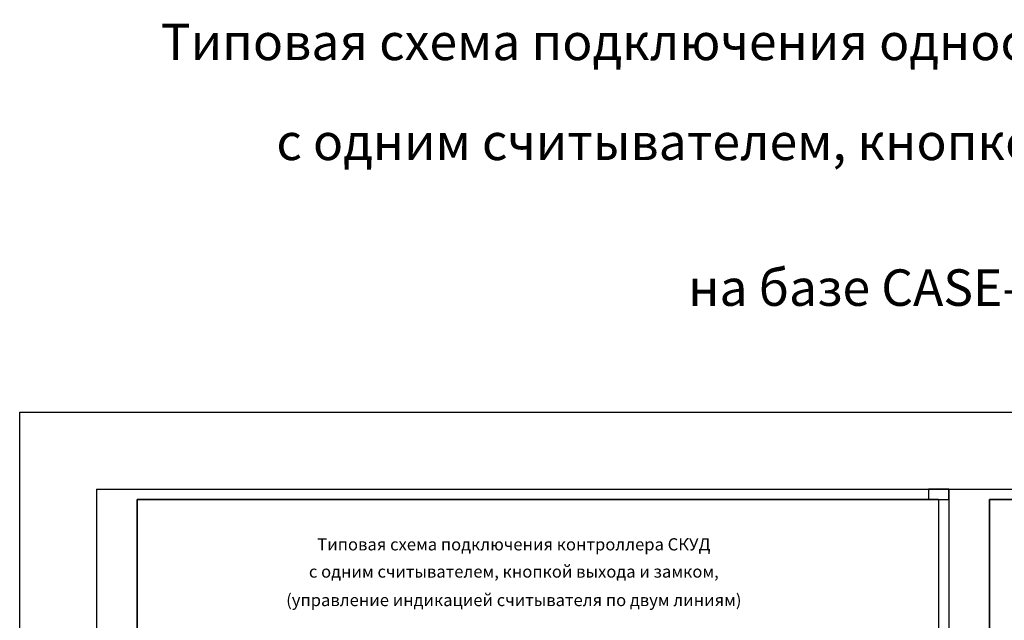
# Model space of a CAD drawing. Units: millimetres. Extents: x 866733 to 3063841, y -688466 to 702774.
# Drawn here: x 1206331 to 1254850, y -50993 to -21387 of the extents above; entities that cross this region are included whole.
import ezdxf
from ezdxf.enums import TextEntityAlignment as Align

# ---------------------------------------------------------------- set-up
doc = ezdxf.new("R2010")
doc.units = ezdxf.units.MM
doc.layers.add('TEXT', color=7, linetype='Continuous', lineweight=0)
doc.layers.add('Рамка А2', color=7, linetype='Continuous')
doc.styles.add('Gost', font='gost(b).shx', dxfattribs={"width": 0.95, "oblique": 15})
doc.styles.add('STYLE2', font='gost(b).shx', dxfattribs={"height": 1.8})

# ---------------------------------------------------------------- blocks, each defined once
blk = doc.blocks.new('A$C58220909')
blk.add_line((-5, 296.5), (0, 296.5))
blk = doc.blocks.new('Рамка А2 вертикальная')
at = {"layer": 'Рамка А2'}
for p, q in [((0, 594), (0, 0)), ((0, 594), (420, 594)), ((420, 594), (420, 0)), ((0, 0), (420, 0))]:
    blk.add_line(p, q, dxfattribs=at)
blk.add_lwpolyline([(420, 594), (410, 594), (410, 589), (420, 589)], close=True, dxfattribs=at)
at = {"layer": 'Рамка А2', "const_width": 0.8}
for points in [[(20, 589), (20, 5)], [(20, 589), (415, 589)], [(415, 589), (415, 5)], [(20, 5), (415, 5)]]:
    blk.add_lwpolyline(points, dxfattribs=at)
at = {"layer": 'Рамка А2'}
blk.add_blockref('A$C58220909', (420, 0), dxfattribs=at)
at = {"layer": 'Рамка А2', "style": 'STYLE2', "oblique": 15}
blk.add_text('Формат A2', height=2, dxfattribs=at).set_placement((382.88, 2.62), align=Align.MIDDLE_LEFT)

msp = doc.modelspace()

# ---------------------------------------------------------------- linework, layer by layer
at = {"color": 1}
msp.add_lwpolyline([(1206331, -40738), (1297367, -40738), (1297367, -109423), (1206331, -109423)], close=True, dxfattribs=at)

# ---------------------------------------------------------------- block references
at = {"layer": 'Рамка А2', "xscale": 100, "yscale": 100, "zscale": 100}
for p in [(1210115, -103933), (1252115, -103933)]:
    msp.add_blockref('Рамка А2 вертикальная', p, dxfattribs=at)

# ---------------------------------------------------------------- texts
at = {"layer": 'TEXT', "style": 'Gost', "oblique": 15}
for s, height, p in [('Типовая схема подключения односторонней точки доступа', 1800, (1249386, -23381)), ('с одним считывателем, кнопкой выхода и замком,', 1800, (1249274, -28307)), ('Типовая схема подключения контроллера СКУД', 600, (1230681, -47548)), ('с одним считывателем, кнопкой выхода и замком,', 600, (1230681, -48890)), ('(управление индикацией считывателя по двум линиям)', 600, (1230681, -50295))]:
    msp.add_text(s, height=height, dxfattribs=at).set_placement(p, align=Align.CENTER)
at = {"layer": 'TEXT', "color": 1, "style": 'Gost', "oblique": 15}
msp.add_text('на базе CASE-P', height=1800, dxfattribs=at).set_placement((1248217, -35493), align=Align.CENTER)

doc.saveas('drawing.dxf')
